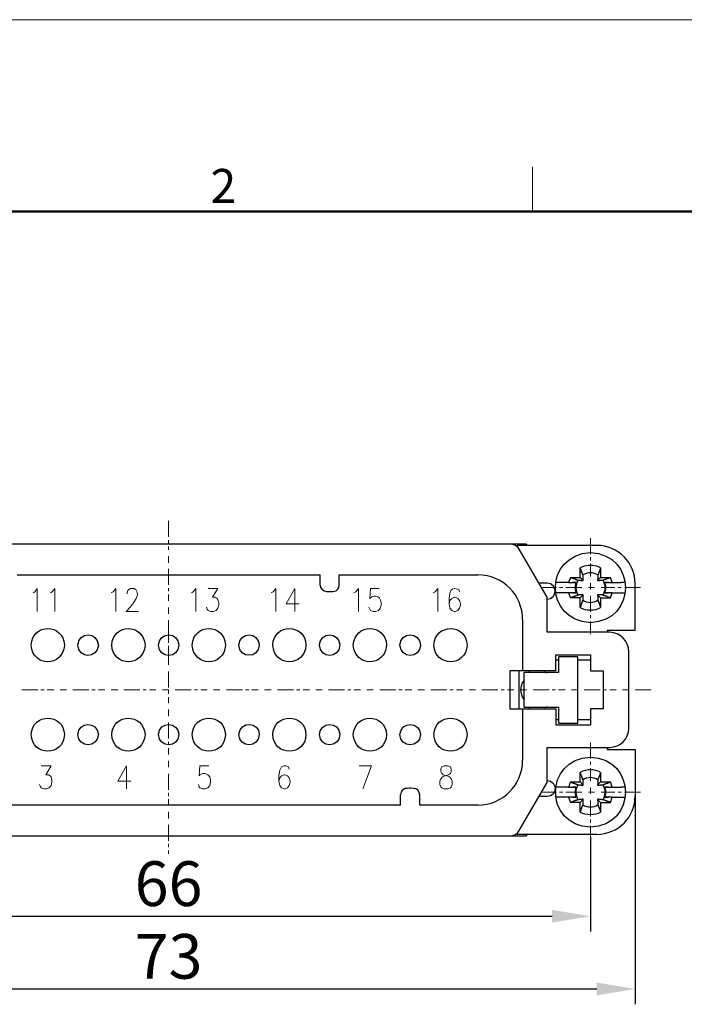
# Model space of a CAD drawing. Units: millimetres. Extents: x 11 to 673, y 29 to 395.
# Drawn here: x 435 to 487, y 318 to 395 of the extents above; entities that cross this region are included whole.
import ezdxf

# ---------------------------------------------------------------- set-up
doc = ezdxf.new("R2010")
doc.units = ezdxf.units.MM
doc.header["$MEASUREMENT"] = 0
doc.linetypes.add('CENTER', pattern=[2, 1.25, -0.25, 0.25, -0.25])
for name, color, linetype, lineweight in [('cen', 1, 'CENTER', 15), ('DIM', 3, 'Continuous', 15), ('图框', 7, 'Continuous', 20), ('打标文字', 3, 'Continuous', 20)]:
    doc.layers.add(name, color=color, linetype=linetype, lineweight=lineweight)
doc.layers.add('图层 1', color=7, linetype='Continuous')
doc.styles.add('Romans字体', font='romans.shx', dxfattribs={"width": 0.75})
doc.dimstyles.new('01', dxfattribs={"dimtxt": 3.5, "dimasz": 3, "dimexe": 1.2, "dimexo": 0.2, "dimgap": 0.8, "dimtad": 1, "dimdec": 1, "dimdsep": 46, "dimtxsty": 'Romans字体', "dimcen": 0, "dimclrd": 1, "dimclre": 6, "dimclrt": 4, "dimazin": 2, "dimtfac": 1, "dimtdec": 1, "dimtofl": 0, "dimtmove": 0, "dimatfit": 3, "dimfxl": 1, "dimtolj": 1, "dimtzin": 0, "dimarcsym": 0})

# ---------------------------------------------------------------- blocks, each defined once
blk = doc.blocks.new('A4图框-NEW')
at = {"layer": '图框', "color": 1, "lineweight": 18}
blk.add_line((833.413, 690.535), (1130.412, 690.535), dxfattribs=at)
at = {"layer": '图框', "color": 6}
blk.add_line((932.483, 679.035), (932.483, 675.535), dxfattribs=at)
at = {"layer": '图框', "lineweight": 50}
blk.add_line((836.913, 675.535), (1126.929, 675.535), dxfattribs=at)
at = {"layer": '图框', "color": 6, "insert": (907.295, 678.86), "char_height": 2.652, "width": 2.55791, "attachment_point": 1, "style": 'Romans字体'}
blk.add_mtext('2', dxfattribs=at)
blk = doc.blocks.new('*D15')
at = {"layer": 'Defpoints', "color": 0}
for p in [(413.199, 330.507), (479.199, 330.855), (479.199, 324.451)]:
    blk.add_point(p, dxfattribs=at)
at = {"layer": 'DIM', "color": 6, "lineweight": -2}
for p, q in [((479.199, 330.655), (479.199, 323.251)), ((413.199, 330.307), (413.199, 323.251))]:
    blk.add_line(p, q, dxfattribs=at)
at = {"layer": 'DIM', "color": 1, "lineweight": -2}
blk.add_line((416.199, 324.451), (476.199, 324.451), dxfattribs=at)
at = {"layer": 'DIM', "color": 1}
for points in [[(416.199, 324.951), (416.199, 323.951), (413.199, 324.451)], [(476.199, 324.951), (476.199, 323.951), (479.199, 324.451)]]:
    blk.add_solid(points, dxfattribs=at)
at = {"layer": 'DIM', "color": 4, "insert": (446.199, 327.001), "char_height": 3.5, "attachment_point": 5, "style": 'Romans字体'}
blk.add_mtext('\\A1;66', dxfattribs=at)
blk = doc.blocks.new('*D13')
at = {"layer": 'Defpoints', "color": 0}
for p in [(409.7, 336.264), (482.698, 334.558), (482.698, 318.764)]:
    blk.add_point(p, dxfattribs=at)
at = {"layer": 'DIM', "color": 6, "lineweight": -2}
for p, q in [((409.7, 336.064), (409.7, 317.564)), ((482.698, 334.358), (482.698, 317.564))]:
    blk.add_line(p, q, dxfattribs=at)
at = {"layer": 'DIM', "color": 1, "lineweight": -2}
blk.add_line((412.7, 318.764), (479.698, 318.764), dxfattribs=at)
at = {"layer": 'DIM', "color": 1}
for points in [[(412.7, 319.264), (412.7, 318.264), (409.7, 318.764)], [(479.698, 319.264), (479.698, 318.264), (482.698, 318.764)]]:
    blk.add_solid(points, dxfattribs=at)
at = {"layer": 'DIM', "color": 4, "insert": (446.199, 321.314), "char_height": 3.5, "attachment_point": 5, "style": 'Romans字体'}
blk.add_mtext('\\A1;73', dxfattribs=at)

msp = doc.modelspace()

# ---------------------------------------------------------------- linework, layer by layer
at = {"layer": 'cen'}
for points in [[(446.2, 355.37), (446.2, 353.11)], [(479.199, 354.031), (479.199, 351.023)], [(446.2, 352.606), (446.2, 352.101)], [(446.2, 351.615), (446.2, 349.111)], [(479.199, 350.519), (479.199, 350.015)], [(478.539, 350.154), (475.461, 350.154)], [(479.53, 350.154), (479.043, 350.154)], [(483.111, 350.154), (480.034, 350.154)], [(479.199, 349.511), (479.199, 346.503)], [(446.2, 348.607), (446.2, 348.102)], [(446.2, 347.598), (446.2, 345.112)], [(446.2, 347.077), (446.2, 344.19)], [(445.452, 345.79), (445.434, 345.894)], [(446.2, 344.608), (446.2, 344.103)], [(446.2, 343.599), (446.2, 341.113)], [(434.707, 342.156), (437.21, 342.156)], [(437.715, 342.156), (438.219, 342.156)], [(438.706, 342.156), (441.209, 342.156)], [(441.714, 342.156), (442.218, 342.156)], [(442.705, 342.156), (445.208, 342.156)], [(445.713, 342.156), (446.217, 342.156)], [(446.721, 342.156), (449.207, 342.156)], [(449.711, 342.156), (450.216, 342.156)], [(450.72, 342.156), (453.206, 342.156)], [(453.711, 342.156), (454.215, 342.156)], [(454.719, 342.156), (457.223, 342.156)], [(457.709, 342.156), (458.214, 342.156)], [(458.718, 342.156), (461.222, 342.156)], [(461.708, 342.156), (462.213, 342.156)], [(462.717, 342.156), (465.22, 342.156)], [(465.707, 342.156), (466.211, 342.156)], [(466.716, 342.156), (469.219, 342.156)], [(469.724, 342.156), (470.21, 342.156)], [(470.715, 342.156), (473.218, 342.156)], [(473.723, 342.156), (474.209, 342.156)], [(474.714, 342.156), (477.217, 342.156)], [(477.721, 342.156), (478.208, 342.156)], [(478.713, 342.156), (481.216, 342.156)], [(481.72, 342.156), (482.225, 342.156)], [(482.711, 342.156), (483.981, 342.156)], [(446.2, 340.609), (446.2, 340.104)], [(445.452, 338.8), (445.434, 338.905)], [(446.2, 339.6), (446.2, 337.114)], [(479.199, 338.036), (479.199, 335.01)], [(446.2, 336.61), (446.2, 336.106)], [(446.2, 335.601), (446.2, 333.115)], [(479.199, 334.523), (479.199, 334.019)], [(478.539, 334.158), (475.461, 334.158)], [(479.53, 334.158), (479.043, 334.158)], [(479.199, 333.515), (479.199, 330.507)], [(483.111, 334.158), (480.034, 334.158)], [(446.2, 332.611), (446.2, 332.107)], [(446.2, 331.602), (446.2, 329.342)]]:
    msp.add_lwpolyline(points, dxfattribs=at)
at = {"layer": '图层 1', "color": 7, "lineweight": 25}
for points in [[(474.209, 353.562), (418.207, 353.562)], [(473.636, 353.162), (473.514, 353.318), (473.34, 353.44), (473.149, 353.527), (472.94, 353.562)], [(474.209, 353.562), (474.209, 353.457)], [(473.497, 353.457), (473.427, 353.388)], [(475.809, 349.406), (473.636, 353.162)], [(479.999, 351.701), (479.704, 351.84), (479.373, 351.893), (479.043, 351.893), (478.713, 351.84), (478.4, 351.701)], [(478.4, 350.954), (478.4, 351.701)], [(479.999, 351.701), (479.999, 350.954), (479.756, 350.71)], [(479.999, 351.701), (479.999, 351.684), (479.982, 351.667), (479.982, 351.649), (479.964, 351.615), (479.964, 351.597), (479.947, 351.58), (479.947, 351.562), (479.93, 351.528), (479.93, 351.493), (479.912, 351.475), (479.912, 351.458), (479.895, 351.423), (479.895, 351.406), (479.877, 351.389), (479.877, 351.354), (479.86, 351.336), (479.86, 351.319), (479.843, 351.302), (479.843, 351.267), (479.825, 351.249), (479.825, 351.215), (479.808, 351.197), (479.808, 351.18), (479.79, 351.145)], [(434.342, 351.145), (458.057, 351.145)], [(458.057, 350.345), (458.057, 351.145)], [(459.552, 351.145), (470.402, 351.145)], [(459.552, 350.345), (459.552, 351.145)], [(475.809, 350.502), (475.166, 350.502)], [(477.495, 350.554), (476.487, 350.554)], [(477.652, 350.954), (477.495, 350.554)], [(477.652, 350.954), (478.4, 350.954), (478.643, 350.71)], [(478.069, 350.554), (477.791, 350.554)], [(478.069, 350.554), (478.017, 350.293), (478.017, 350.015), (478.069, 349.754)], [(479.999, 350.954), (480.764, 350.954)], [(480.19, 350.745), (480.225, 350.745), (480.243, 350.763), (480.26, 350.763), (480.277, 350.78), (480.312, 350.78), (480.329, 350.797), (480.347, 350.797), (480.364, 350.815), (480.399, 350.815), (480.416, 350.832), (480.451, 350.832), (480.469, 350.849), (480.503, 350.849), (480.521, 350.867), (480.538, 350.867), (480.556, 350.884), (480.59, 350.884), (480.608, 350.902), (480.642, 350.902), (480.677, 350.919), (480.712, 350.936), (480.764, 350.954)], [(480.625, 350.554), (480.329, 350.554)], [(480.329, 349.754), (480.399, 350.015), (480.399, 350.293), (480.329, 350.554)], [(480.903, 350.554), (480.764, 350.954)], [(480.903, 350.554), (481.616, 350.554)], [(481.929, 350.554), (481.616, 350.554)], [(482.698, 346.798), (482.698, 350.45)], [(476.783, 349.754), (476.487, 349.754)], [(477.495, 349.754), (476.783, 349.754)], [(477.495, 349.754), (477.652, 349.354)], [(477.791, 349.754), (478.069, 349.754)], [(480.329, 349.754), (480.625, 349.754)], [(480.764, 349.354), (480.903, 349.754)], [(480.903, 349.754), (481.929, 349.754)], [(481.929, 349.754), (481.946, 349.754)], [(475.809, 346.659), (475.809, 349.406)], [(475.809, 349.25), (475.826, 349.25)], [(478.226, 349.563), (478.191, 349.563), (478.173, 349.545), (478.139, 349.545), (478.121, 349.528), (478.104, 349.528), (478.087, 349.511), (478.052, 349.511), (478.034, 349.493), (478, 349.493), (477.982, 349.476), (477.965, 349.476), (477.948, 349.459), (477.913, 349.459), (477.878, 349.441), (477.861, 349.441), (477.843, 349.424), (477.826, 349.424), (477.808, 349.406), (477.774, 349.406), (477.756, 349.389), (477.739, 349.389), (477.704, 349.372), (477.652, 349.354)], [(478.4, 349.354), (477.652, 349.354)], [(478.4, 348.589), (478.4, 349.354), (478.643, 349.598)], [(479.756, 349.598), (479.999, 349.354), (479.999, 348.589)], [(479.79, 349.163), (479.79, 349.146), (479.808, 349.146), (479.808, 349.111), (479.825, 349.093), (479.825, 349.059), (479.843, 349.041), (479.843, 349.007), (479.86, 348.989), (479.86, 348.972), (479.877, 348.954), (479.877, 348.92), (479.895, 348.902), (479.895, 348.867), (479.912, 348.85), (479.912, 348.833), (479.93, 348.815), (479.93, 348.781), (479.947, 348.746), (479.947, 348.728), (479.964, 348.711), (479.964, 348.694), (479.999, 348.589)], [(473.896, 347.65), (473.896, 343.651)], [(480.712, 346.659), (475.809, 346.659)], [(482.698, 346.798), (480.508, 346.798), (480.508, 346.659)], [(439.14, 345.79), (439.14, 345.894)], [(440.671, 345.894), (440.653, 345.79)], [(446.964, 345.894), (446.947, 345.79)], [(451.746, 345.79), (451.746, 345.894)], [(453.258, 345.894), (453.258, 345.79)], [(458.04, 345.79), (458.04, 345.894)], [(459.57, 345.894), (459.552, 345.79)], [(464.351, 345.79), (464.334, 345.894)], [(482.207, 339.148), (482.207, 345.147)], [(476.504, 344.903), (479.199, 344.903)], [(476.504, 343.651), (476.504, 344.903)], [(476.504, 344.503), (476.713, 344.503)], [(478.226, 344.747), (476.713, 344.747), (476.713, 343.512)], [(478.226, 339.548), (478.226, 344.747)], [(478.226, 344.503), (479.199, 344.503)], [(479.199, 344.903), (479.199, 343.651)], [(472.905, 343.651), (472.905, 340.661)], [(476.504, 343.651), (472.905, 343.651)], [(473.601, 343.651), (473.601, 340.661)], [(476.713, 343.512), (474.018, 343.512)], [(474.018, 340.8), (474.018, 343.512)], [(474.401, 343.512), (474.401, 343.651)], [(479.199, 343.651), (480.208, 343.651)], [(480.208, 343.651), (480.208, 340.661)], [(474.018, 342.921), (473.862, 342.695), (473.775, 342.434), (473.74, 342.156)], [(473.74, 342.156), (473.775, 341.878), (473.862, 341.617), (474.018, 341.374)], [(472.905, 340.661), (476.504, 340.661), (476.504, 339.409)], [(473.896, 340.661), (473.896, 336.662)], [(474.018, 340.8), (476.713, 340.8)], [(474.401, 340.661), (474.401, 340.8)], [(476.713, 340.8), (476.713, 339.548), (478.226, 339.548)], [(480.208, 340.661), (479.199, 340.661)], [(479.199, 340.661), (479.199, 339.409)], [(476.713, 339.809), (476.504, 339.809)], [(479.199, 339.809), (478.226, 339.809)], [(439.14, 338.8), (439.14, 338.905)], [(440.671, 338.905), (440.653, 338.783)], [(446.964, 338.905), (446.947, 338.783)], [(451.746, 338.8), (451.746, 338.905)], [(453.258, 338.905), (453.258, 338.783)], [(458.04, 338.8), (458.04, 338.905)], [(459.57, 338.905), (459.552, 338.783)], [(464.351, 338.8), (464.334, 338.905)], [(479.199, 339.409), (476.504, 339.409)], [(475.809, 337.653), (480.712, 337.653)], [(475.809, 334.906), (475.809, 337.653)], [(480.508, 337.653), (480.508, 337.496), (482.698, 337.496)], [(482.698, 337.496), (482.698, 333.863)], [(475.809, 335.062), (475.826, 335.062)], [(478.608, 335.132), (478.608, 335.167), (478.591, 335.184), (478.591, 335.219), (478.573, 335.236), (478.573, 335.271), (478.556, 335.288), (478.556, 335.323), (478.539, 335.341), (478.539, 335.358), (478.521, 335.375), (478.521, 335.41), (478.504, 335.428), (478.504, 335.445), (478.486, 335.48), (478.486, 335.497), (478.469, 335.514), (478.469, 335.549), (478.452, 335.584), (478.452, 335.601), (478.434, 335.619), (478.417, 335.654), (478.4, 335.706)], [(478.4, 334.958), (478.4, 335.706)], [(479.999, 335.706), (479.999, 334.958), (479.756, 334.715)], [(479.999, 335.706), (479.999, 335.688), (479.982, 335.671), (479.982, 335.636), (479.964, 335.619), (479.964, 335.601), (479.947, 335.584), (479.947, 335.549), (479.93, 335.532), (479.93, 335.497), (479.912, 335.48), (479.912, 335.445), (479.895, 335.428), (479.895, 335.41), (479.877, 335.393), (479.877, 335.358), (479.86, 335.341), (479.86, 335.323), (479.843, 335.306), (479.843, 335.271), (479.825, 335.254), (479.825, 335.219), (479.808, 335.201), (479.808, 335.167), (479.79, 335.132)], [(473.636, 331.15), (475.809, 334.906)], [(477.495, 334.558), (476.487, 334.558)], [(476.783, 334.558), (476.487, 334.558)], [(477.652, 334.958), (477.495, 334.558)], [(477.652, 334.958), (478.4, 334.958), (478.643, 334.715)], [(477.652, 334.958), (477.669, 334.941), (477.687, 334.941), (477.721, 334.923), (477.739, 334.923), (477.756, 334.906), (477.774, 334.906), (477.808, 334.888), (477.826, 334.888), (477.843, 334.871), (477.878, 334.871), (477.913, 334.854), (477.93, 334.854), (477.948, 334.836), (477.982, 334.836), (478, 334.819), (478.017, 334.819), (478.034, 334.802), (478.069, 334.802), (478.087, 334.784), (478.121, 334.784), (478.139, 334.767), (478.156, 334.767), (478.191, 334.749), (478.226, 334.732)], [(478.069, 334.558), (477.791, 334.558)], [(478.069, 334.558), (478.017, 334.297), (478.017, 334.019), (478.069, 333.758)], [(479.999, 334.958), (480.764, 334.958)], [(480.625, 334.558), (480.329, 334.558)], [(480.329, 333.758), (480.399, 334.019), (480.399, 334.297), (480.329, 334.558)], [(480.903, 334.558), (480.764, 334.958)], [(480.903, 334.558), (481.616, 334.558)], [(481.929, 334.558), (481.616, 334.558)], [(464.351, 333.15), (464.351, 333.95)], [(465.846, 333.15), (465.846, 333.95)], [(475.809, 333.81), (475.166, 333.81)], [(476.783, 333.758), (476.487, 333.758)], [(477.495, 333.758), (476.783, 333.758)], [(477.495, 333.758), (477.652, 333.358)], [(478.226, 333.567), (478.208, 333.567), (478.191, 333.55), (478.156, 333.55), (478.139, 333.532), (478.104, 333.532), (478.087, 333.515), (478.052, 333.515), (478.034, 333.498), (478.017, 333.498), (478, 333.48), (477.965, 333.48), (477.948, 333.463), (477.93, 333.463), (477.913, 333.445), (477.878, 333.445), (477.861, 333.428), (477.826, 333.428), (477.808, 333.411), (477.774, 333.411), (477.756, 333.393), (477.739, 333.393), (477.704, 333.376), (477.652, 333.358)], [(477.791, 333.758), (478.069, 333.758)], [(478.4, 332.593), (478.4, 333.358), (478.643, 333.602)], [(479.756, 333.602), (479.999, 333.358), (479.999, 332.593)], [(479.999, 333.358), (480.764, 333.358), (480.729, 333.358), (480.712, 333.376), (480.695, 333.376), (480.677, 333.393), (480.642, 333.393), (480.625, 333.411), (480.608, 333.411), (480.59, 333.428), (480.538, 333.428), (480.521, 333.445), (480.503, 333.445), (480.486, 333.463), (480.469, 333.463), (480.451, 333.48), (480.399, 333.48), (480.382, 333.498), (480.364, 333.498), (480.347, 333.515), (480.312, 333.515), (480.295, 333.532), (480.277, 333.532), (480.26, 333.55), (480.225, 333.55), (480.19, 333.567)], [(480.329, 333.758), (480.625, 333.758)], [(480.764, 333.358), (480.903, 333.758)], [(480.903, 333.758), (481.929, 333.758)], [(481.929, 333.758), (481.946, 333.758)], [(464.351, 333.15), (428.048, 333.15)], [(470.402, 333.15), (465.846, 333.15)], [(478.4, 333.358), (477.652, 333.358)], [(472.94, 330.75), (473.149, 330.785), (473.34, 330.855), (473.514, 330.994), (473.636, 331.15)], [(419.459, 330.75), (474.209, 330.75)], [(473.497, 330.855), (473.427, 330.924)], [(474.209, 330.855), (474.209, 330.75)]]:
    msp.add_lwpolyline(points, dxfattribs=at)
for points in [[(479.708, 353.457), (477.438, 353.457), (475.467, 353.457), (473.497, 353.457)], [(482.698, 350.45), (482.722, 352.111), (481.357, 353.438), (479.708, 353.457)], [(479.79, 351.145), (479.434, 351.362), (478.964, 351.362), (478.608, 351.145)], [(473.896, 347.65), (473.898, 349.58), (472.347, 351.156), (470.402, 351.145)], [(475.809, 349.25), (476.642, 349.265), (476.653, 350.497), (475.809, 350.502)], [(477.495, 350.554), (477.687, 350.554), (477.878, 350.554), (478.069, 350.554)], [(478.226, 350.745), (478.009, 350.389), (478.009, 349.919), (478.226, 349.563)], [(480.19, 349.563), (480.407, 349.919), (480.407, 350.389), (480.19, 350.745)], [(480.329, 350.554), (480.521, 350.554), (480.712, 350.554), (480.903, 350.554)], [(478.069, 349.754), (477.878, 349.754), (477.687, 349.754), (477.495, 349.754)], [(480.903, 349.754), (480.712, 349.754), (480.521, 349.754), (480.329, 349.754)], [(478.608, 349.163), (478.964, 348.946), (479.434, 348.946), (479.79, 349.163)], [(478.4, 348.589), (478.799, 348.355), (479.604, 348.343), (479.999, 348.589)], [(482.207, 345.147), (482.177, 345.989), (481.56, 346.629), (480.712, 346.659)], [(480.712, 337.653), (481.564, 337.697), (482.176, 338.287), (482.207, 339.148)], [(470.402, 333.15), (472.341, 333.133), (473.901, 334.745), (473.896, 336.662)], [(479.999, 335.706), (479.451, 335.98), (478.949, 335.964), (478.4, 335.706)], [(475.809, 335.062), (476.642, 335.047), (476.653, 333.815), (475.809, 333.81)], [(479.79, 335.132), (479.434, 335.349), (478.964, 335.349), (478.608, 335.132)], [(477.495, 334.558), (477.687, 334.558), (477.878, 334.558), (478.069, 334.558)], [(478.226, 334.732), (478.001, 334.403), (478.017, 333.9), (478.226, 333.567)], [(480.19, 333.567), (480.399, 333.9), (480.415, 334.403), (480.19, 334.732)], [(480.329, 334.558), (480.521, 334.558), (480.712, 334.558), (480.903, 334.558)], [(478.069, 333.758), (477.878, 333.758), (477.687, 333.758), (477.495, 333.758)], [(479.708, 330.855), (481.357, 330.863), (482.723, 332.206), (482.698, 333.863)], [(480.903, 333.758), (480.712, 333.758), (480.521, 333.758), (480.329, 333.758)], [(478.608, 333.167), (478.964, 332.95), (479.434, 332.95), (479.79, 333.167)], [(478.4, 332.593), (478.799, 332.36), (479.604, 332.347), (479.999, 332.593)], [(479.708, 330.855), (477.438, 330.855), (475.467, 330.855), (473.497, 330.855)]]:
    msp.add_open_spline(points, degree=3, dxfattribs=at)
for points, knots in [([(479.199, 347.407), (482.861, 347.563), (482.86, 352.738), (479.199, 352.901), (475.548, 352.71), (475.554, 347.588), (479.199, 347.407)], [0, 0, 0, 0, 1, 1, 1, 2, 2, 2, 2]), ([(478.608, 351.145), (478.608, 351.145), (478.608, 351.162), (478.608, 351.162), (478.608, 351.162), (478.591, 351.18), (478.591, 351.18), (478.591, 351.18), (478.591, 351.215), (478.591, 351.215), (478.591, 351.215), (478.573, 351.232), (478.573, 351.232), (478.573, 351.232), (478.573, 351.267), (478.573, 351.267), (478.573, 351.267), (478.556, 351.284), (478.556, 351.284), (478.556, 351.284), (478.556, 351.319), (478.556, 351.319), (478.556, 351.319), (478.539, 351.336), (478.539, 351.336), (478.539, 351.336), (478.539, 351.354), (478.539, 351.354), (478.539, 351.354), (478.521, 351.371), (478.521, 351.371), (478.521, 351.371), (478.521, 351.406), (478.521, 351.406), (478.521, 351.406), (478.504, 351.423), (478.504, 351.423), (478.504, 351.423), (478.504, 351.458), (478.504, 351.458), (478.504, 351.458), (478.486, 351.475), (478.486, 351.475), (478.486, 351.475), (478.486, 351.493), (478.486, 351.493), (478.486, 351.493), (478.469, 351.51), (478.469, 351.51), (478.48, 351.573), (478.428, 351.612), (478.4, 351.701)], [0, 0, 0, 0, 1, 1, 1, 2, 2, 2, 3, 3, 3, 4, 4, 4, 5, 5, 5, 6, 6, 6, 7, 7, 7, 8, 8, 8, 9, 9, 9, 10, 10, 10, 11, 11, 11, 12, 12, 12, 13, 13, 13, 14, 14, 14, 15, 15, 15, 16, 16, 16, 17, 17, 17, 17]), ([(477.652, 350.954), (477.652, 350.954), (477.669, 350.936), (477.669, 350.936), (477.669, 350.936), (477.721, 350.936), (477.721, 350.936), (477.721, 350.936), (477.739, 350.919), (477.739, 350.919), (477.739, 350.919), (477.756, 350.919), (477.756, 350.919), (477.756, 350.919), (477.774, 350.902), (477.774, 350.902), (477.774, 350.902), (477.808, 350.902), (477.808, 350.902), (477.837, 350.879), (477.907, 350.843), (477.948, 350.849), (477.948, 350.849), (477.965, 350.832), (477.965, 350.832), (477.965, 350.832), (477.982, 350.832), (477.982, 350.832), (477.982, 350.832), (478, 350.815), (478, 350.815), (478, 350.815), (478.034, 350.815), (478.034, 350.815), (478.034, 350.815), (478.052, 350.797), (478.052, 350.797), (478.052, 350.797), (478.069, 350.797), (478.069, 350.797), (478.069, 350.797), (478.087, 350.78), (478.087, 350.78), (478.087, 350.78), (478.121, 350.78), (478.121, 350.78), (478.121, 350.78), (478.139, 350.763), (478.139, 350.763), (478.139, 350.763), (478.156, 350.763), (478.156, 350.763), (478.156, 350.763), (478.191, 350.745), (478.191, 350.745), (478.191, 350.745), (478.226, 350.745), (478.226, 350.745)], [0, 0, 0, 0, 1, 1, 1, 2, 2, 2, 3, 3, 3, 4, 4, 4, 5, 5, 5, 6, 6, 6, 7, 7, 7, 8, 8, 8, 9, 9, 9, 10, 10, 10, 11, 11, 11, 12, 12, 12, 13, 13, 13, 14, 14, 14, 15, 15, 15, 16, 16, 16, 17, 17, 17, 18, 18, 18, 19, 19, 19, 19]), ([(478.226, 350.745), (478.226, 350.745), (478.261, 350.745), (478.261, 350.745), (478.261, 350.745), (478.278, 350.728), (478.278, 350.728), (478.278, 350.728), (478.33, 350.728), (478.33, 350.728), (478.365, 350.728), (478.4, 350.728), (478.434, 350.728), (478.434, 350.728), (478.469, 350.728), (478.469, 350.728), (478.469, 350.728), (478.486, 350.71), (478.486, 350.71), (478.486, 350.71), (478.539, 350.71), (478.539, 350.71), (478.573, 350.71), (478.608, 350.71), (478.643, 350.71)], [0, 0, 0, 0, 1, 1, 1, 2, 2, 2, 3, 3, 3, 4, 4, 4, 5, 5, 5, 6, 6, 6, 7, 7, 7, 8, 8, 8, 8]), ([(478.643, 350.71), (478.643, 350.774), (478.643, 350.838), (478.643, 350.902), (478.643, 350.902), (478.643, 350.919), (478.643, 350.919), (478.643, 350.919), (478.626, 350.936), (478.626, 350.936), (478.626, 350.936), (478.626, 351.093), (478.626, 351.093), (478.626, 351.093), (478.608, 351.145), (478.608, 351.145)], [0, 0, 0, 0, 1, 1, 1, 2, 2, 2, 3, 3, 3, 4, 4, 4, 5, 5, 5, 5]), ([(479.79, 351.145), (479.8, 350.974), (479.767, 351.08), (479.773, 350.971), (479.773, 350.919), (479.773, 350.867), (479.773, 350.815), (479.773, 350.815), (479.756, 350.815), (479.756, 350.815), (479.756, 350.78), (479.756, 350.745), (479.756, 350.71)], [0, 0, 0, 0, 1, 1, 1, 2, 2, 2, 3, 3, 3, 4, 4, 4, 4]), ([(479.756, 350.71), (479.814, 350.71), (479.872, 350.71), (479.93, 350.71), (479.93, 350.71), (479.93, 350.728), (479.93, 350.728), (479.964, 350.728), (479.999, 350.728), (480.034, 350.728), (480.214, 350.721), (480.063, 350.753), (480.19, 350.745)], [0, 0, 0, 0, 1, 1, 1, 2, 2, 2, 3, 3, 3, 4, 4, 4, 4]), ([(458.057, 350.345), (458.057, 350.345), (458.092, 350.154), (458.092, 350.154), (458.092, 350.154), (458.214, 349.998), (458.214, 349.998), (458.214, 349.998), (458.37, 349.893), (458.37, 349.893), (458.37, 349.893), (458.561, 349.858), (458.561, 349.858), (458.993, 349.851), (459.512, 349.763), (459.552, 350.345)], [0, 0, 0, 0, 1, 1, 1, 2, 2, 2, 3, 3, 3, 4, 4, 4, 5, 5, 5, 5]), ([(478.643, 349.598), (478.614, 349.598), (478.585, 349.598), (478.556, 349.598), (478.556, 349.598), (478.504, 349.598), (478.504, 349.598), (478.504, 349.598), (478.486, 349.58), (478.486, 349.58), (478.486, 349.58), (478.452, 349.58), (478.452, 349.58), (478.423, 349.58), (478.394, 349.58), (478.365, 349.58), (478.243, 349.588), (478.306, 349.557), (478.226, 349.563)], [0, 0, 0, 0, 1, 1, 1, 2, 2, 2, 3, 3, 3, 4, 4, 4, 5, 5, 5, 6, 6, 6, 6]), ([(478.4, 348.589), (478.427, 348.633), (478.438, 348.72), (478.469, 348.746), (478.469, 348.746), (478.469, 348.798), (478.469, 348.798), (478.469, 348.798), (478.486, 348.815), (478.486, 348.815), (478.486, 348.815), (478.486, 348.833), (478.486, 348.833), (478.486, 348.833), (478.504, 348.85), (478.504, 348.85), (478.504, 348.85), (478.504, 348.867), (478.504, 348.867), (478.504, 348.867), (478.521, 348.902), (478.521, 348.902), (478.521, 348.902), (478.521, 348.937), (478.521, 348.937), (478.521, 348.937), (478.539, 348.954), (478.539, 348.954), (478.539, 348.954), (478.539, 348.972), (478.539, 348.972), (478.539, 348.972), (478.556, 348.989), (478.556, 348.989), (478.556, 348.989), (478.556, 349.024), (478.556, 349.024), (478.556, 349.024), (478.573, 349.041), (478.573, 349.041), (478.573, 349.041), (478.573, 349.076), (478.573, 349.076), (478.573, 349.076), (478.591, 349.093), (478.591, 349.093), (478.591, 349.093), (478.591, 349.111), (478.591, 349.111), (478.591, 349.111), (478.608, 349.128), (478.608, 349.128), (478.608, 349.128), (478.608, 349.163), (478.608, 349.163)], [0, 0, 0, 0, 1, 1, 1, 2, 2, 2, 3, 3, 3, 4, 4, 4, 5, 5, 5, 6, 6, 6, 7, 7, 7, 8, 8, 8, 9, 9, 9, 10, 10, 10, 11, 11, 11, 12, 12, 12, 13, 13, 13, 14, 14, 14, 15, 15, 15, 16, 16, 16, 17, 17, 17, 18, 18, 18, 18]), ([(478.608, 349.163), (478.608, 349.163), (478.626, 349.18), (478.626, 349.18), (478.626, 349.18), (478.626, 349.372), (478.626, 349.372), (478.626, 349.372), (478.643, 349.389), (478.643, 349.389), (478.643, 349.459), (478.643, 349.528), (478.643, 349.598)], [0, 0, 0, 0, 1, 1, 1, 2, 2, 2, 3, 3, 3, 4, 4, 4, 4]), ([(480.19, 349.563), (480.19, 349.563), (480.156, 349.563), (480.156, 349.563), (480.156, 349.563), (480.138, 349.58), (480.138, 349.58), (480.138, 349.58), (480.086, 349.58), (480.086, 349.58), (480.051, 349.58), (480.017, 349.58), (479.982, 349.58), (479.982, 349.58), (479.93, 349.58), (479.93, 349.58), (479.93, 349.58), (479.912, 349.598), (479.912, 349.598), (479.912, 349.598), (479.877, 349.598), (479.877, 349.598), (479.837, 349.598), (479.796, 349.598), (479.756, 349.598)], [0, 0, 0, 0, 1, 1, 1, 2, 2, 2, 3, 3, 3, 4, 4, 4, 5, 5, 5, 6, 6, 6, 7, 7, 7, 8, 8, 8, 8]), ([(479.756, 349.598), (479.756, 349.563), (479.756, 349.528), (479.756, 349.493), (479.756, 349.493), (479.773, 349.493), (479.773, 349.493), (479.773, 349.447), (479.773, 349.401), (479.773, 349.354), (479.773, 349.354), (479.773, 349.285), (479.773, 349.285), (479.773, 349.285), (479.79, 349.267), (479.79, 349.267), (479.79, 349.267), (479.79, 349.163), (479.79, 349.163)], [0, 0, 0, 0, 1, 1, 1, 2, 2, 2, 3, 3, 3, 4, 4, 4, 5, 5, 5, 6, 6, 6, 6]), ([(479.999, 349.354), (479.999, 349.354), (480.764, 349.354), (480.764, 349.354), (480.732, 349.356), (480.526, 349.438), (480.503, 349.459), (480.503, 349.459), (480.469, 349.459), (480.469, 349.459), (480.469, 349.459), (480.451, 349.476), (480.451, 349.476), (480.451, 349.476), (480.416, 349.476), (480.416, 349.476), (480.416, 349.476), (480.399, 349.493), (480.399, 349.493), (480.399, 349.493), (480.364, 349.493), (480.364, 349.493), (480.364, 349.493), (480.347, 349.511), (480.347, 349.511), (480.347, 349.511), (480.312, 349.511), (480.312, 349.511), (480.312, 349.511), (480.295, 349.528), (480.295, 349.528), (480.295, 349.528), (480.277, 349.528), (480.277, 349.528), (480.277, 349.528), (480.277, 349.545), (480.277, 349.545), (480.277, 349.545), (480.225, 349.545), (480.225, 349.545), (480.225, 349.545), (480.19, 349.563), (480.19, 349.563)], [0, 0, 0, 0, 1, 1, 1, 2, 2, 2, 3, 3, 3, 4, 4, 4, 5, 5, 5, 6, 6, 6, 7, 7, 7, 8, 8, 8, 9, 9, 9, 10, 10, 10, 11, 11, 11, 12, 12, 12, 13, 13, 13, 14, 14, 14, 14]), ([(438.045, 345.651), (437.992, 347.384), (435.507, 347.384), (435.455, 345.651), (435.552, 343.923), (437.947, 343.923), (438.045, 345.651)], [0, 0, 0, 0, 1, 1, 1, 2, 2, 2, 2]), ([(444.356, 345.651), (444.263, 347.382), (441.834, 347.396), (441.748, 345.651), (441.868, 343.915), (444.228, 343.928), (444.356, 345.651)], [0, 0, 0, 0, 1, 1, 1, 2, 2, 2, 2]), ([(450.65, 345.651), (450.587, 347.393), (448.129, 347.376), (448.042, 345.651), (448.173, 343.932), (450.543, 343.915), (450.65, 345.651)], [0, 0, 0, 0, 1, 1, 1, 2, 2, 2, 2]), ([(456.944, 345.651), (456.922, 347.372), (454.387, 347.385), (454.354, 345.651), (454.426, 343.924), (456.882, 343.937), (456.944, 345.651)], [0, 0, 0, 0, 1, 1, 1, 2, 2, 2, 2]), ([(463.256, 345.651), (463.157, 347.388), (460.746, 347.388), (460.648, 345.651), (460.782, 343.922), (463.121, 343.922), (463.256, 345.651)], [0, 0, 0, 0, 1, 1, 1, 2, 2, 2, 2]), ([(469.55, 345.651), (469.517, 347.385), (466.981, 347.372), (466.959, 345.651), (467.021, 343.937), (469.477, 343.924), (469.55, 345.651)], [0, 0, 0, 0, 1, 1, 1, 2, 2, 2, 2]), ([(440.705, 345.651), (440.659, 346.722), (439.133, 346.716), (439.106, 345.651), (439.139, 344.606), (440.641, 344.58), (440.705, 345.651)], [0, 0, 0, 0, 1, 1, 1, 2, 2, 2, 2]), ([(446.999, 345.651), (446.972, 346.716), (445.446, 346.722), (445.4, 345.651), (445.463, 344.58), (446.966, 344.606), (446.999, 345.651)], [0, 0, 0, 0, 1, 1, 1, 2, 2, 2, 2]), ([(453.293, 345.651), (453.258, 346.717), (451.759, 346.72), (451.694, 345.651), (451.757, 344.596), (453.258, 344.596), (453.293, 345.651)], [0, 0, 0, 0, 1, 1, 1, 2, 2, 2, 2]), ([(459.605, 345.651), (459.558, 346.722), (458.032, 346.716), (458.005, 345.651), (458.038, 344.606), (459.541, 344.58), (459.605, 345.651)], [0, 0, 0, 0, 1, 1, 1, 2, 2, 2, 2]), ([(465.899, 345.651), (465.871, 346.716), (464.345, 346.722), (464.299, 345.651), (464.362, 344.58), (465.865, 344.606), (465.899, 345.651)], [0, 0, 0, 0, 1, 1, 1, 2, 2, 2, 2]), ([(475.6, 343.599), (475.6, 343.599), (475.6, 343.582), (475.6, 343.582), (475.6, 343.582), (475.618, 343.582), (475.618, 343.582), (475.618, 343.582), (475.618, 343.565), (475.618, 343.565), (475.618, 343.565), (475.635, 343.565), (475.635, 343.565), (475.635, 343.565), (475.652, 343.547), (475.652, 343.547), (475.652, 343.547), (475.67, 343.547), (475.67, 343.547), (475.67, 343.547), (475.687, 343.53), (475.687, 343.53), (475.687, 343.53), (475.722, 343.53), (475.722, 343.53), (475.722, 343.53), (475.722, 343.512), (475.722, 343.512), (475.757, 343.512), (475.792, 343.512), (475.826, 343.512)], [0, 0, 0, 0, 1, 1, 1, 2, 2, 2, 3, 3, 3, 4, 4, 4, 5, 5, 5, 6, 6, 6, 7, 7, 7, 8, 8, 8, 9, 9, 9, 10, 10, 10, 10]), ([(475.826, 340.8), (475.797, 340.8), (475.768, 340.8), (475.739, 340.8), (475.739, 340.8), (475.739, 340.783), (475.739, 340.783), (475.739, 340.783), (475.687, 340.783), (475.687, 340.783), (475.687, 340.783), (475.687, 340.765), (475.687, 340.765), (475.687, 340.765), (475.652, 340.765), (475.652, 340.765), (475.652, 340.765), (475.652, 340.748), (475.652, 340.748), (475.652, 340.748), (475.635, 340.748), (475.635, 340.748), (475.635, 340.748), (475.6, 340.713), (475.6, 340.713)], [0, 0, 0, 0, 1, 1, 1, 2, 2, 2, 3, 3, 3, 4, 4, 4, 5, 5, 5, 6, 6, 6, 7, 7, 7, 8, 8, 8, 8]), ([(438.045, 338.661), (437.974, 340.372), (435.526, 340.372), (435.455, 338.661), (435.507, 336.928), (437.992, 336.928), (438.045, 338.661)], [0, 0, 0, 0, 1, 1, 1, 2, 2, 2, 2]), ([(440.705, 338.661), (440.621, 339.747), (439.138, 339.681), (439.106, 338.661), (439.133, 337.596), (440.659, 337.591), (440.705, 338.661)], [0, 0, 0, 0, 1, 1, 1, 2, 2, 2, 2]), ([(444.356, 338.661), (444.244, 340.37), (441.853, 340.383), (441.748, 338.661), (441.834, 336.916), (444.263, 336.93), (444.356, 338.661)], [0, 0, 0, 0, 1, 1, 1, 2, 2, 2, 2]), ([(446.999, 338.661), (446.966, 339.681), (445.484, 339.747), (445.4, 338.661), (445.446, 337.591), (446.972, 337.596), (446.999, 338.661)], [0, 0, 0, 0, 1, 1, 1, 2, 2, 2, 2]), ([(450.65, 338.661), (450.568, 340.381), (448.148, 340.363), (448.042, 338.661), (448.129, 336.937), (450.587, 336.919), (450.65, 338.661)], [0, 0, 0, 0, 1, 1, 1, 2, 2, 2, 2]), ([(453.293, 338.661), (453.265, 339.657), (451.81, 339.77), (451.694, 338.661), (451.759, 337.592), (453.258, 337.595), (453.293, 338.661)], [0, 0, 0, 0, 1, 1, 1, 2, 2, 2, 2]), ([(456.944, 338.661), (456.903, 340.36), (454.405, 340.373), (454.354, 338.661), (454.387, 336.927), (456.922, 336.94), (456.944, 338.661)], [0, 0, 0, 0, 1, 1, 1, 2, 2, 2, 2]), ([(459.605, 338.661), (459.52, 339.747), (458.037, 339.681), (458.005, 338.661), (458.032, 337.596), (459.558, 337.591), (459.605, 338.661)], [0, 0, 0, 0, 1, 1, 1, 2, 2, 2, 2]), ([(463.256, 338.661), (463.138, 340.375), (460.766, 340.375), (460.648, 338.661), (460.746, 336.925), (463.157, 336.925), (463.256, 338.661)], [0, 0, 0, 0, 1, 1, 1, 2, 2, 2, 2]), ([(465.899, 338.661), (465.866, 339.681), (464.383, 339.747), (464.299, 338.661), (464.345, 337.591), (465.871, 337.596), (465.899, 338.661)], [0, 0, 0, 0, 1, 1, 1, 2, 2, 2, 2]), ([(469.55, 338.661), (469.498, 340.373), (467, 340.36), (466.959, 338.661), (466.981, 336.94), (469.517, 336.927), (469.55, 338.661)], [0, 0, 0, 0, 1, 1, 1, 2, 2, 2, 2]), ([(479.199, 331.411), (482.856, 331.552), (482.86, 336.741), (479.199, 336.905), (475.556, 336.727), (475.558, 331.567), (479.199, 331.411)], [0, 0, 0, 0, 1, 1, 1, 2, 2, 2, 2]), ([(478.643, 334.715), (478.643, 334.784), (478.643, 334.854), (478.643, 334.923), (478.643, 334.923), (478.626, 334.923), (478.626, 334.923), (478.626, 334.952), (478.626, 334.981), (478.626, 335.01), (478.626, 335.01), (478.626, 335.097), (478.626, 335.097), (478.626, 335.097), (478.608, 335.132), (478.608, 335.132)], [0, 0, 0, 0, 1, 1, 1, 2, 2, 2, 3, 3, 3, 4, 4, 4, 5, 5, 5, 5]), ([(479.79, 335.132), (479.798, 334.98), (479.764, 335.096), (479.773, 334.923), (479.782, 334.751), (479.748, 334.867), (479.756, 334.715)], [0, 0, 0, 0, 1, 1, 1, 2, 2, 2, 2]), ([(465.846, 333.95), (465.846, 333.95), (465.812, 334.141), (465.812, 334.141), (465.812, 334.141), (465.707, 334.315), (465.707, 334.315), (465.707, 334.315), (465.551, 334.419), (465.551, 334.419), (465.551, 334.419), (465.36, 334.454), (465.36, 334.454), (464.907, 334.451), (464.394, 334.56), (464.351, 333.95)], [0, 0, 0, 0, 1, 1, 1, 2, 2, 2, 3, 3, 3, 4, 4, 4, 5, 5, 5, 5]), ([(478.226, 334.732), (478.295, 334.732), (478.365, 334.732), (478.434, 334.732), (478.434, 334.732), (478.434, 334.715), (478.434, 334.715), (478.504, 334.715), (478.573, 334.715), (478.643, 334.715)], [0, 0, 0, 0, 1, 1, 1, 2, 2, 2, 3, 3, 3, 3]), ([(479.756, 334.715), (479.819, 334.715), (479.883, 334.715), (479.947, 334.715), (479.947, 334.715), (479.964, 334.715), (479.964, 334.715), (479.964, 334.715), (479.982, 334.732), (479.982, 334.732), (479.982, 334.732), (480.034, 334.732), (480.034, 334.732), (480.086, 334.732), (480.138, 334.732), (480.19, 334.732)], [0, 0, 0, 0, 1, 1, 1, 2, 2, 2, 3, 3, 3, 4, 4, 4, 5, 5, 5, 5]), ([(480.19, 334.732), (480.19, 334.732), (480.208, 334.749), (480.208, 334.749), (480.208, 334.749), (480.243, 334.749), (480.243, 334.749), (480.243, 334.749), (480.277, 334.784), (480.277, 334.784), (480.277, 334.784), (480.312, 334.784), (480.312, 334.784), (480.312, 334.784), (480.329, 334.802), (480.329, 334.802), (480.329, 334.802), (480.364, 334.802), (480.364, 334.802), (480.364, 334.802), (480.382, 334.819), (480.382, 334.819), (480.382, 334.819), (480.399, 334.819), (480.399, 334.819), (480.399, 334.819), (480.416, 334.836), (480.416, 334.836), (480.416, 334.836), (480.469, 334.836), (480.469, 334.836), (480.469, 334.836), (480.486, 334.854), (480.486, 334.854), (480.486, 334.854), (480.503, 334.854), (480.503, 334.854), (480.503, 334.854), (480.521, 334.871), (480.521, 334.871), (480.521, 334.871), (480.556, 334.871), (480.556, 334.871), (480.625, 334.898), (480.688, 334.934), (480.764, 334.958)], [0, 0, 0, 0, 1, 1, 1, 2, 2, 2, 3, 3, 3, 4, 4, 4, 5, 5, 5, 6, 6, 6, 7, 7, 7, 8, 8, 8, 9, 9, 9, 10, 10, 10, 11, 11, 11, 12, 12, 12, 13, 13, 13, 14, 14, 14, 15, 15, 15, 15]), ([(478.643, 333.602), (478.475, 333.609), (478.619, 333.577), (478.452, 333.584), (478.423, 333.584), (478.394, 333.584), (478.365, 333.584), (478.365, 333.584), (478.33, 333.584), (478.33, 333.584), (478.33, 333.584), (478.313, 333.567), (478.313, 333.567), (478.313, 333.567), (478.226, 333.567), (478.226, 333.567)], [0, 0, 0, 0, 1, 1, 1, 2, 2, 2, 3, 3, 3, 4, 4, 4, 5, 5, 5, 5]), ([(478.608, 333.167), (478.608, 333.167), (478.626, 333.185), (478.626, 333.185), (478.626, 333.185), (478.626, 333.272), (478.626, 333.272), (478.626, 333.306), (478.626, 333.341), (478.626, 333.376), (478.626, 333.376), (478.643, 333.393), (478.643, 333.393), (478.643, 333.393), (478.643, 333.48), (478.643, 333.48), (478.643, 333.521), (478.643, 333.561), (478.643, 333.602)], [0, 0, 0, 0, 1, 1, 1, 2, 2, 2, 3, 3, 3, 4, 4, 4, 5, 5, 5, 6, 6, 6, 6]), ([(479.756, 333.602), (479.747, 333.428), (479.78, 333.543), (479.773, 333.411), (479.773, 333.382), (479.773, 333.353), (479.773, 333.324), (479.77, 333.264), (479.802, 333.293), (479.79, 333.167)], [0, 0, 0, 0, 1, 1, 1, 2, 2, 2, 3, 3, 3, 3]), ([(480.19, 333.567), (480.027, 333.559), (480.123, 333.593), (479.982, 333.584), (479.813, 333.576), (479.923, 333.611), (479.756, 333.602)], [0, 0, 0, 0, 1, 1, 1, 2, 2, 2, 2]), ([(478.4, 332.593), (478.415, 332.643), (478.447, 332.68), (478.452, 332.733), (478.452, 332.733), (478.469, 332.75), (478.469, 332.75), (478.469, 332.75), (478.469, 332.802), (478.469, 332.802), (478.469, 332.802), (478.486, 332.82), (478.486, 332.82), (478.486, 332.82), (478.486, 332.837), (478.486, 332.837), (478.486, 332.837), (478.504, 332.854), (478.504, 332.854), (478.504, 332.854), (478.504, 332.872), (478.504, 332.872), (478.504, 332.872), (478.521, 332.889), (478.521, 332.889), (478.521, 332.889), (478.521, 332.941), (478.521, 332.941), (478.521, 332.941), (478.539, 332.959), (478.539, 332.959), (478.539, 332.959), (478.539, 332.976), (478.539, 332.976), (478.539, 332.976), (478.556, 332.993), (478.556, 332.993), (478.556, 332.993), (478.556, 333.028), (478.556, 333.028), (478.556, 333.028), (478.573, 333.046), (478.573, 333.046), (478.573, 333.046), (478.573, 333.08), (478.573, 333.08), (478.573, 333.08), (478.591, 333.08), (478.591, 333.08), (478.591, 333.08), (478.591, 333.098), (478.591, 333.098), (478.591, 333.098), (478.608, 333.133), (478.608, 333.133), (478.608, 333.133), (478.608, 333.167), (478.608, 333.167)], [0, 0, 0, 0, 1, 1, 1, 2, 2, 2, 3, 3, 3, 4, 4, 4, 5, 5, 5, 6, 6, 6, 7, 7, 7, 8, 8, 8, 9, 9, 9, 10, 10, 10, 11, 11, 11, 12, 12, 12, 13, 13, 13, 14, 14, 14, 15, 15, 15, 16, 16, 16, 17, 17, 17, 18, 18, 18, 19, 19, 19, 19]), ([(479.79, 333.167), (479.79, 333.167), (479.79, 333.15), (479.79, 333.15), (479.79, 333.15), (479.808, 333.133), (479.808, 333.133), (479.808, 333.133), (479.808, 333.098), (479.808, 333.098), (479.808, 333.098), (479.825, 333.098), (479.825, 333.098), (479.825, 333.098), (479.825, 333.063), (479.825, 333.063), (479.825, 333.063), (479.843, 333.046), (479.843, 333.046), (479.843, 333.046), (479.843, 333.011), (479.843, 333.011), (479.843, 333.011), (479.86, 332.993), (479.86, 332.993), (479.86, 332.993), (479.86, 332.976), (479.86, 332.976), (479.86, 332.976), (479.877, 332.959), (479.877, 332.959), (479.877, 332.959), (479.877, 332.906), (479.877, 332.906), (479.877, 332.906), (479.895, 332.889), (479.895, 332.889), (479.895, 332.889), (479.895, 332.872), (479.895, 332.872), (479.895, 332.872), (479.912, 332.854), (479.912, 332.854), (479.912, 332.854), (479.912, 332.837), (479.912, 332.837), (479.912, 332.837), (479.93, 332.82), (479.93, 332.82), (479.93, 332.82), (479.93, 332.767), (479.93, 332.767), (479.97, 332.725), (479.968, 332.651), (479.999, 332.593)], [0, 0, 0, 0, 1, 1, 1, 2, 2, 2, 3, 3, 3, 4, 4, 4, 5, 5, 5, 6, 6, 6, 7, 7, 7, 8, 8, 8, 9, 9, 9, 10, 10, 10, 11, 11, 11, 12, 12, 12, 13, 13, 13, 14, 14, 14, 15, 15, 15, 16, 16, 16, 17, 17, 17, 18, 18, 18, 18])]:
    msp.add_open_spline(points, degree=3, knots=knots, dxfattribs=at)
at = {"layer": '打标文字'}
for points in [[(435.594, 349.745), (435.733, 349.832), (435.924, 350.076), (435.924, 348.285)], [(436.967, 349.745), (437.089, 349.832), (437.298, 350.076), (437.298, 348.285)], [(441.714, 349.745), (441.853, 349.832), (442.061, 350.076), (442.061, 348.285)], [(447.99, 349.745), (448.129, 349.832), (448.338, 350.076), (448.338, 348.285)], [(449.294, 350.076), (450.059, 350.076), (449.642, 349.398), (449.851, 349.398), (449.99, 349.311), (450.059, 349.224), (450.129, 348.963), (450.129, 348.789), (450.059, 348.546), (449.92, 348.372), (449.712, 348.285), (449.503, 348.285), (449.294, 348.372), (449.225, 348.459), (449.155, 348.633)], [(454.232, 349.745), (454.371, 349.832), (454.58, 350.076), (454.58, 348.285)], [(456.075, 350.076), (455.397, 348.876), (456.423, 348.876)], [(456.075, 350.076), (456.075, 348.285)], [(460.7, 349.745), (460.839, 349.832), (461.048, 350.076), (461.048, 348.285)], [(466.907, 349.745), (467.046, 349.832), (467.255, 350.076), (467.255, 348.285)], [(436.237, 336.218), (437.002, 336.218), (436.585, 335.523), (436.793, 335.523), (436.933, 335.436), (437.002, 335.349), (437.072, 335.106), (437.072, 334.932), (437.002, 334.671), (436.863, 334.497), (436.654, 334.41), (436.446, 334.41), (436.237, 334.497), (436.167, 334.584), (436.098, 334.758)], [(442.913, 336.218), (442.218, 335.019), (443.244, 335.019)], [(442.913, 336.218), (442.913, 334.41)], [(449.347, 336.218), (448.651, 336.218), (448.581, 335.436), (448.651, 335.523), (448.86, 335.61), (449.068, 335.61), (449.277, 335.523), (449.416, 335.349), (449.486, 335.106), (449.486, 334.932), (449.416, 334.671), (449.277, 334.497), (449.068, 334.41), (448.86, 334.41), (448.651, 334.497), (448.581, 334.584), (448.529, 334.758)], [(455.641, 335.958), (455.571, 336.132), (455.362, 336.218), (455.241, 336.218), (455.032, 336.132), (454.893, 335.871), (454.823, 335.436), (454.823, 335.019), (454.893, 334.671), (455.032, 334.497), (455.241, 334.41), (455.31, 334.41), (455.502, 334.497), (455.641, 334.671), (455.71, 334.932), (455.71, 335.019), (455.641, 335.28), (455.502, 335.436), (455.31, 335.523), (455.241, 335.523), (455.032, 335.436), (454.893, 335.28), (454.823, 335.019)], [(461.396, 334.41), (462.074, 336.218), (461.117, 336.218)], [(467.759, 336.218), (467.568, 336.132), (467.498, 335.958), (467.498, 335.784), (467.568, 335.61), (467.69, 335.523), (467.968, 335.436), (468.176, 335.349), (468.316, 335.193), (468.385, 335.019), (468.385, 334.758), (468.316, 334.584), (468.246, 334.497), (468.037, 334.41), (467.759, 334.41), (467.568, 334.497), (467.498, 334.584), (467.429, 334.758), (467.429, 335.019), (467.498, 335.193), (467.62, 335.349), (467.829, 335.436), (468.107, 335.523), (468.246, 335.61), (468.316, 335.784), (468.316, 335.958), (468.246, 336.132), (468.037, 336.218), (467.759, 336.218)]]:
    msp.add_lwpolyline(points, dxfattribs=at)
for points, knots in [([(442.948, 349.659), (442.948, 349.659), (442.948, 349.745), (442.948, 349.745), (442.948, 349.745), (443.018, 349.919), (443.018, 349.919), (443.018, 349.919), (443.087, 350.006), (443.087, 350.006), (443.087, 350.006), (443.226, 350.076), (443.226, 350.076), (443.226, 350.076), (443.505, 350.076), (443.505, 350.076), (443.505, 350.076), (443.626, 350.006), (443.626, 350.006), (444.163, 349.515), (443.018, 348.492), (442.879, 348.285), (442.879, 348.285), (443.835, 348.285), (443.835, 348.285)], [0, 0, 0, 0, 1, 1, 1, 2, 2, 2, 3, 3, 3, 4, 4, 4, 5, 5, 5, 6, 6, 6, 7, 7, 7, 8, 8, 8, 8]), ([(462.682, 350.076), (462.682, 350.076), (462.004, 350.076), (462.004, 350.076), (462.004, 350.076), (461.934, 349.311), (461.934, 349.311), (462.339, 349.761), (462.919, 349.348), (462.821, 348.789), (462.821, 348.789), (462.752, 348.546), (462.752, 348.546), (462.752, 348.546), (462.63, 348.372), (462.63, 348.372), (462.63, 348.372), (462.421, 348.285), (462.421, 348.285), (462.421, 348.285), (462.213, 348.285), (462.213, 348.285), (462.213, 348.285), (462.004, 348.372), (462.004, 348.372), (462.004, 348.372), (461.934, 348.459), (461.934, 348.459), (461.934, 348.459), (461.865, 348.633), (461.865, 348.633)], [0, 0, 0, 0, 1, 1, 1, 2, 2, 2, 3, 3, 3, 4, 4, 4, 5, 5, 5, 6, 6, 6, 7, 7, 7, 8, 8, 8, 9, 9, 9, 10, 10, 10, 10]), ([(468.959, 349.832), (468.959, 349.832), (468.907, 350.006), (468.907, 350.006), (468.286, 350.251), (468.194, 349.873), (468.142, 349.311), (468.142, 349.311), (468.142, 348.876), (468.142, 348.876), (468.142, 348.876), (468.211, 348.546), (468.211, 348.546), (468.211, 348.546), (468.35, 348.372), (468.35, 348.372), (468.35, 348.372), (468.559, 348.285), (468.559, 348.285), (468.559, 348.285), (468.628, 348.285), (468.628, 348.285), (468.628, 348.285), (468.837, 348.372), (468.837, 348.372), (468.837, 348.372), (468.959, 348.546), (468.959, 348.546), (468.959, 348.546), (469.028, 348.789), (469.028, 348.789), (469.028, 348.789), (469.028, 348.876), (469.028, 348.876), (469.028, 348.876), (468.959, 349.137), (468.959, 349.137), (468.959, 349.137), (468.837, 349.311), (468.837, 349.311), (468.837, 349.311), (468.628, 349.398), (468.628, 349.398), (468.628, 349.398), (468.559, 349.398), (468.559, 349.398), (468.559, 349.398), (468.35, 349.311), (468.35, 349.311), (468.35, 349.311), (468.211, 349.137), (468.211, 349.137), (468.211, 349.137), (468.142, 348.876), (468.142, 348.876)], [0, 0, 0, 0, 1, 1, 1, 2, 2, 2, 3, 3, 3, 4, 4, 4, 5, 5, 5, 6, 6, 6, 7, 7, 7, 8, 8, 8, 9, 9, 9, 10, 10, 10, 11, 11, 11, 12, 12, 12, 13, 13, 13, 14, 14, 14, 15, 15, 15, 16, 16, 16, 17, 17, 17, 18, 18, 18, 18])]:
    msp.add_open_spline(points, degree=3, knots=knots, dxfattribs=at)

# ---------------------------------------------------------------- block references
at = {"layer": 'DIM'}
msp.add_blockref('A4图框-NEW', (-457.816, -295.961), dxfattribs=at)

# ---------------------------------------------------------------- dimensions: what is measured, and where the dimension line sits
dim = msp.add_linear_dim(base=(482.698, 318.764), p1=(409.7, 336.264), p2=(482.698, 334.558), text='73', dimstyle='01', override={"dimfxl": 0.3}, dxfattribs=at)
dim.commit()
dim.dimension.update_dxf_attribs({"geometry": '*D13', "text_midpoint": (446.199, 321.314)})
dim = msp.add_linear_dim(base=(479.199, 324.451), p1=(413.199, 330.507), p2=(479.199, 330.855), dimstyle='01', override={"dimfxl": 0.3}, dxfattribs=at)
dim.commit()
dim.dimension.update_dxf_attribs({"geometry": '*D15', "text_midpoint": (446.199, 327.001)})

doc.saveas('drawing.dxf')
